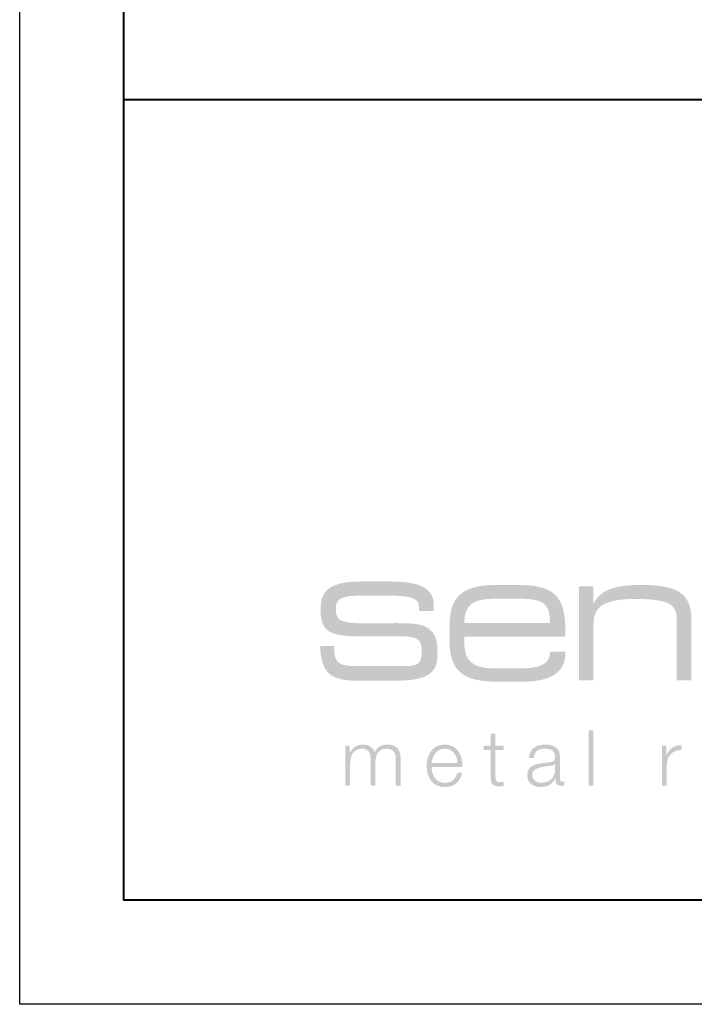
# Model space of a CAD drawing. Units: inches. Extents: x 982 to 1252, y 844 to 1107.
# Drawn here: x 1102 to 1105, y 844 to 848 of the extents above; entities that cross this region are included whole.
import ezdxf

# ---------------------------------------------------------------- set-up
doc = ezdxf.new("R2010")
doc.units = ezdxf.units.IN
doc.header["$LTSCALE"] = 48
doc.header["$MEASUREMENT"] = 0
doc.layers.get('0').update_dxf_attribs({"lineweight": 13})
doc.layers.get('Defpoints').update_dxf_attribs({"color": 2, "lineweight": 30})
doc.layers.add('TitleBlock', color=7, linetype='Continuous', lineweight=13)

# ---------------------------------------------------------------- blocks, each defined once
blk = doc.blocks.new('NS150 Title Block')
at = {"lineweight": 40}
h = blk.add_hatch(color=256, dxfattribs=at)
h.dxf.hatch_style = 2
edge = h.paths.add_edge_path()
edge.add_spline(control_points=[(1.1476, 1.2694), (1.1476, 1.2694), (1.3381, 1.2694), (1.3381, 1.2694), (1.4113, 1.2694), (1.432, 1.2523), (1.432, 1.2017), (1.432, 1.1358), (1.4167, 1.1259), (1.3372, 1.1259), (1.3372, 1.1259), (1.1295, 1.1259), (1.1295, 1.1259), (1.0401, 1.1259), (1.0112, 1.134), (1.0112, 1.2153), (1.0112, 1.218), (1.0112, 1.2207), (1.0112, 1.2234), (1.0112, 1.2234), (0.9444, 1.2234), (0.9444, 1.2234), (0.9462, 1.097), (0.994, 1.0563), (1.1133, 1.0563), (1.1133, 1.0563), (1.3002, 1.0563), (1.3002, 1.0563), (1.4411, 1.0563), (1.5079, 1.0798), (1.5079, 1.1782), (1.5079, 1.2297), (1.5079, 1.2658), (1.4763, 1.2974), (1.4438, 1.3309), (1.3905, 1.3327), (1.3074, 1.3327), (1.3074, 1.3327), (1.181, 1.3318), (1.181, 1.3318), (1.0564, 1.3318), (1.0193, 1.3363), (1.0193, 1.3995), (1.0193, 1.4609), (1.0546, 1.4654), (1.181, 1.4654), (1.181, 1.4654), (1.2532, 1.4654), (1.2532, 1.4654), (1.3697, 1.4654), (1.4194, 1.4582), (1.4194, 1.4094), (1.4194, 1.4094), (1.4194, 1.3904), (1.4194, 1.3904), (1.4194, 1.3904), (1.4898, 1.3904), (1.4898, 1.3904), (1.4898, 1.3904), (1.4898, 1.4212), (1.4898, 1.4212), (1.4898, 1.5015), (1.4212, 1.5331), (1.2794, 1.5331), (1.2794, 1.5331), (1.1476, 1.5331), (1.1476, 1.5331), (1.0013, 1.5331), (0.9462, 1.4988), (0.9462, 1.3995), (0.9462, 1.2866), (0.994, 1.2694), (1.1476, 1.2694), (1.1476, 1.2694), (1.1476, 1.2694), (1.1476, 1.2694)], knot_values=[0, 0, 0, 0, 1, 1, 1, 2, 2, 2, 3, 3, 3, 4, 4, 4, 5, 5, 5, 6, 6, 6, 7, 7, 7, 8, 8, 8, 9, 9, 9, 10, 10, 10, 11, 11, 11, 12, 12, 12, 13, 13, 13, 14, 14, 14, 15, 15, 15, 16, 16, 16, 17, 17, 17, 18, 18, 18, 19, 19, 19, 20, 20, 20, 21, 21, 21, 22, 22, 22, 23, 23, 23, 24, 24, 24, 25, 25, 25, 25], degree=3, periodic=0)
h = blk.add_hatch(color=256, dxfattribs=at)
edge = h.paths.add_edge_path(flags=16)
edge.add_spline(control_points=[(1.8989, 1.5163), (1.8989, 1.5163), (1.7884, 1.5163), (1.7884, 1.5163), (1.6271, 1.5163), (1.5658, 1.46), (1.5658, 1.3191), (1.5658, 1.3191), (1.5658, 1.2469), (1.5658, 1.2469), (1.5658, 1.1078), (1.6279, 1.0515), (1.7884, 1.0515), (1.7884, 1.0515), (1.9213, 1.0515), (1.9213, 1.0515), (2.0542, 1.0515), (2.1223, 1.0981), (2.1223, 1.1844), (2.1223, 1.1879), (2.1223, 1.1923), (2.1223, 1.1958), (2.1223, 1.1958), (2.049, 1.1958), (2.049, 1.1958), (2.049, 1.1941), (2.049, 1.1932), (2.049, 1.1914), (2.049, 1.1386), (2.0024, 1.1149), (1.9049, 1.1149), (1.9049, 1.1149), (1.7893, 1.1149), (1.7893, 1.1149), (1.6737, 1.1149), (1.6366, 1.1501), (1.6366, 1.2434), (1.6366, 1.2434), (1.6366, 1.268), (1.6366, 1.268), (1.6366, 1.268), (2.1214, 1.268), (2.1214, 1.268), (2.1223, 1.2804), (2.1223, 1.2918), (2.1223, 1.3033), (2.1223, 1.4644), (2.0628, 1.5163), (1.8989, 1.5163), (1.8989, 1.5163), (1.8989, 1.5163), (1.8989, 1.5163)], knot_values=[0, 0, 0, 0, 1, 1, 1, 2, 2, 2, 3, 3, 3, 4, 4, 4, 5, 5, 5, 6, 6, 6, 7, 7, 7, 8, 8, 8, 9, 9, 9, 10, 10, 10, 11, 11, 11, 12, 12, 12, 13, 13, 13, 14, 14, 14, 15, 15, 15, 16, 16, 16, 17, 17, 17, 17], degree=3, periodic=0)
edge = h.paths.add_edge_path()
edge.add_spline(control_points=[(1.6366, 1.3332), (1.6366, 1.4239), (1.6823, 1.4503), (1.7876, 1.4503), (1.7876, 1.4503), (1.8971, 1.4503), (1.8971, 1.4503), (2.005, 1.4503), (2.0481, 1.4335), (2.0481, 1.3438), (2.0481, 1.3402), (2.0481, 1.3367), (2.0481, 1.3332), (2.0481, 1.3332), (1.6366, 1.3332), (1.6366, 1.3332), (1.6366, 1.3332), (1.6366, 1.3332), (1.6366, 1.3332)], knot_values=[0, 0, 0, 0, 1, 1, 1, 2, 2, 2, 3, 3, 3, 4, 4, 4, 5, 5, 5, 6, 6, 6, 6], degree=3, periodic=0)
h = blk.add_hatch(color=256, dxfattribs=at)
h.dxf.hatch_style = 2
edge = h.paths.add_edge_path()
edge.add_spline(control_points=[(2.1878, 1.0576), (2.1878, 1.0576), (2.2577, 1.0576), (2.2577, 1.0576), (2.2577, 1.0576), (2.2577, 1.3279), (2.2577, 1.3279), (2.2577, 1.4186), (2.3198, 1.4494), (2.463, 1.4494), (2.5493, 1.4494), (2.6045, 1.4388), (2.6287, 1.4212), (2.6554, 1.4019), (2.658, 1.3746), (2.658, 1.3332), (2.658, 1.3332), (2.658, 1.0576), (2.658, 1.0576), (2.658, 1.0576), (2.7279, 1.0576), (2.7279, 1.0576), (2.7279, 1.0576), (2.7279, 1.3525), (2.7279, 1.3525), (2.7279, 1.4785), (2.658, 1.5163), (2.4829, 1.5163), (2.363, 1.5163), (2.2931, 1.4943), (2.2577, 1.4265), (2.2577, 1.4265), (2.2577, 1.5102), (2.2577, 1.5102), (2.2577, 1.5102), (2.1878, 1.5102), (2.1878, 1.5102), (2.1878, 1.5102), (2.1878, 1.0576), (2.1878, 1.0576), (2.1878, 1.0576), (2.1878, 1.0576), (2.1878, 1.0576)], knot_values=[0, 0, 0, 0, 1, 1, 1, 2, 2, 2, 3, 3, 3, 4, 4, 4, 5, 5, 5, 6, 6, 6, 7, 7, 7, 8, 8, 8, 9, 9, 9, 10, 10, 10, 11, 11, 11, 12, 12, 12, 13, 13, 13, 14, 14, 14, 14], degree=3, periodic=0)
h = blk.add_hatch(color=256, dxfattribs=at)
h.dxf.hatch_style = 2
h.paths.add_polyline_path([(2.2342, 0.5506), (2.2577, 0.5506), (2.2577, 0.8173), (2.2342, 0.8173), (2.2342, 0.5506)])
h = blk.add_hatch(color=256, dxfattribs=at)
h.dxf.hatch_style = 2
edge = h.paths.add_edge_path()
edge.add_spline(control_points=[(1.7868, 0.8012), (1.7868, 0.8012), (1.7633, 0.8012), (1.7633, 0.8012), (1.7633, 0.8012), (1.7633, 0.7433), (1.7633, 0.7433), (1.7633, 0.7433), (1.7297, 0.7433), (1.7297, 0.7433), (1.7297, 0.7433), (1.7297, 0.7235), (1.7297, 0.7235), (1.7297, 0.7235), (1.7633, 0.7235), (1.7633, 0.7235), (1.7633, 0.7235), (1.7633, 0.5917), (1.7633, 0.5917), (1.7629, 0.5588), (1.7738, 0.5484), (1.8051, 0.5484), (1.8122, 0.5484), (1.819, 0.5491), (1.8261, 0.5491), (1.8261, 0.5491), (1.8261, 0.5693), (1.8261, 0.5693), (1.8193, 0.5685), (1.8126, 0.5681), (1.8059, 0.5681), (1.7891, 0.5693), (1.7868, 0.5782), (1.7868, 0.5936), (1.7868, 0.5936), (1.7868, 0.7235), (1.7868, 0.7235), (1.7868, 0.7235), (1.8261, 0.7235), (1.8261, 0.7235), (1.8261, 0.7235), (1.8261, 0.7433), (1.8261, 0.7433), (1.8261, 0.7433), (1.7868, 0.7433), (1.7868, 0.7433), (1.7868, 0.7433), (1.7868, 0.8012), (1.7868, 0.8012), (1.7868, 0.8012), (1.7868, 0.8012), (1.7868, 0.8012)], knot_values=[0, 0, 0, 0, 1, 1, 1, 2, 2, 2, 3, 3, 3, 4, 4, 4, 5, 5, 5, 6, 6, 6, 7, 7, 7, 8, 8, 8, 9, 9, 9, 10, 10, 10, 11, 11, 11, 12, 12, 12, 13, 13, 13, 14, 14, 14, 15, 15, 15, 16, 16, 16, 17, 17, 17, 17], degree=3, periodic=0)
h = blk.add_hatch(color=256, dxfattribs=at)
h.dxf.hatch_style = 2
edge = h.paths.add_edge_path()
edge.add_spline(control_points=[(1.0647, 0.5506), (1.0647, 0.5506), (1.0882, 0.5506), (1.0882, 0.5506), (1.0882, 0.5506), (1.0882, 0.6582), (1.0882, 0.6582), (1.0886, 0.6985), (1.105, 0.7291), (1.1457, 0.7291), (1.1756, 0.7291), (1.1864, 0.7075), (1.1861, 0.6813), (1.1861, 0.6813), (1.1861, 0.5506), (1.1861, 0.5506), (1.1861, 0.5506), (1.2096, 0.5506), (1.2096, 0.5506), (1.2096, 0.5506), (1.2096, 0.6597), (1.2096, 0.6597), (1.2096, 0.6955), (1.2212, 0.7291), (1.2619, 0.7291), (1.2955, 0.7291), (1.3074, 0.712), (1.3074, 0.6802), (1.3074, 0.6802), (1.3074, 0.5506), (1.3074, 0.5506), (1.3074, 0.5506), (1.331, 0.5506), (1.331, 0.5506), (1.331, 0.5506), (1.331, 0.6813), (1.331, 0.6813), (1.331, 0.7269), (1.3093, 0.7489), (1.2671, 0.7489), (1.2417, 0.7489), (1.2174, 0.7366), (1.2059, 0.7112), (1.1988, 0.7366), (1.176, 0.7489), (1.1506, 0.7489), (1.12, 0.7489), (1.0998, 0.734), (1.0875, 0.7108), (1.0875, 0.7108), (1.0864, 0.7108), (1.0864, 0.7108), (1.0864, 0.7108), (1.0864, 0.7433), (1.0864, 0.7433), (1.0864, 0.7433), (1.0647, 0.7433), (1.0647, 0.7433), (1.0647, 0.7433), (1.0647, 0.5506), (1.0647, 0.5506), (1.0647, 0.5506), (1.0647, 0.5506), (1.0647, 0.5506)], knot_values=[0, 0, 0, 0, 1, 1, 1, 2, 2, 2, 3, 3, 3, 4, 4, 4, 5, 5, 5, 6, 6, 6, 7, 7, 7, 8, 8, 8, 9, 9, 9, 10, 10, 10, 11, 11, 11, 12, 12, 12, 13, 13, 13, 14, 14, 14, 15, 15, 15, 16, 16, 16, 17, 17, 17, 18, 18, 18, 19, 19, 19, 20, 20, 20, 21, 21, 21, 21], degree=3, periodic=0)
h = blk.add_hatch(color=256, dxfattribs=at)
edge = h.paths.add_edge_path()
edge.add_spline(control_points=[(1.4796, 0.6604), (1.4833, 0.6955), (1.5046, 0.7291), (1.543, 0.7291), (1.5811, 0.7291), (1.6032, 0.6959), (1.6043, 0.6604), (1.6043, 0.6604), (1.4796, 0.6604), (1.4796, 0.6604), (1.4796, 0.6604), (1.4796, 0.6604), (1.4796, 0.6604)], knot_values=[0, 0, 0, 0, 1, 1, 1, 2, 2, 2, 3, 3, 3, 4, 4, 4, 4], degree=3, periodic=0)
edge = h.paths.add_edge_path(flags=16)
edge.add_spline(control_points=[(1.6278, 0.6406), (1.6297, 0.6948), (1.605, 0.7489), (1.543, 0.7489), (1.4818, 0.7489), (1.456, 0.6978), (1.456, 0.647), (1.456, 0.5921), (1.4818, 0.545), (1.543, 0.545), (1.5916, 0.545), (1.617, 0.5704), (1.6271, 0.6141), (1.6271, 0.6141), (1.6035, 0.6141), (1.6035, 0.6141), (1.5961, 0.585), (1.5774, 0.5648), (1.543, 0.5648), (1.4978, 0.5648), (1.4799, 0.6062), (1.4796, 0.6406), (1.4796, 0.6406), (1.6278, 0.6406), (1.6278, 0.6406), (1.6278, 0.6406), (1.6278, 0.6406), (1.6278, 0.6406)], knot_values=[0, 0, 0, 0, 1, 1, 1, 2, 2, 2, 3, 3, 3, 4, 4, 4, 5, 5, 5, 6, 6, 6, 7, 7, 7, 8, 8, 8, 9, 9, 9, 9], degree=3, periodic=0)
h = blk.add_hatch(color=256, dxfattribs=at)
edge = h.paths.add_edge_path(flags=16)
edge.add_spline(control_points=[(1.9713, 0.6843), (1.9721, 0.7157), (1.9937, 0.7291), (2.0229, 0.7291), (2.0505, 0.7291), (2.0733, 0.7213), (2.0733, 0.6895), (2.0733, 0.6683), (2.0625, 0.6656), (2.043, 0.6634), (1.9922, 0.6574), (1.9396, 0.6556), (1.9396, 0.6014), (1.9396, 0.5625), (1.9687, 0.545), (2.0042, 0.545), (2.0412, 0.545), (2.058, 0.5592), (2.0744, 0.5842), (2.0744, 0.5842), (2.0752, 0.5842), (2.0752, 0.5842), (2.0752, 0.564), (2.0789, 0.5506), (2.1028, 0.5506), (2.1091, 0.5506), (2.1129, 0.551), (2.1181, 0.5521), (2.1181, 0.5521), (2.1181, 0.5719), (2.1181, 0.5719), (2.1162, 0.5711), (2.1132, 0.5704), (2.1106, 0.5704), (2.1013, 0.5704), (2.0968, 0.5756), (2.0968, 0.5846), (2.0968, 0.5846), (2.0968, 0.6869), (2.0968, 0.6869), (2.0968, 0.7385), (2.0598, 0.7489), (2.0259, 0.7489), (1.9818, 0.7489), (1.95, 0.7295), (1.9478, 0.6843), (1.9478, 0.6843), (1.9713, 0.6843), (1.9713, 0.6843), (1.9713, 0.6843), (1.9713, 0.6843), (1.9713, 0.6843)], knot_values=[0, 0, 0, 0, 1, 1, 1, 2, 2, 2, 3, 3, 3, 4, 4, 4, 5, 5, 5, 6, 6, 6, 7, 7, 7, 8, 8, 8, 9, 9, 9, 10, 10, 10, 11, 11, 11, 12, 12, 12, 13, 13, 13, 14, 14, 14, 15, 15, 15, 16, 16, 16, 17, 17, 17, 17], degree=3, periodic=0)
edge = h.paths.add_edge_path()
edge.add_spline(control_points=[(2.0733, 0.6253), (2.0737, 0.5876), (2.0419, 0.5648), (2.0061, 0.5648), (1.984, 0.5648), (1.9631, 0.5794), (1.9631, 0.6029), (1.9631, 0.6406), (2.0128, 0.6402), (2.0528, 0.6473), (2.0591, 0.6485), (2.0696, 0.6503), (2.0725, 0.6559), (2.0725, 0.6559), (2.0733, 0.6559), (2.0733, 0.6559), (2.0733, 0.6559), (2.0733, 0.6253), (2.0733, 0.6253), (2.0733, 0.6253), (2.0733, 0.6253), (2.0733, 0.6253)], knot_values=[0, 0, 0, 0, 1, 1, 1, 2, 2, 2, 3, 3, 3, 4, 4, 4, 5, 5, 5, 6, 6, 6, 7, 7, 7, 7], degree=3, periodic=0)
h = blk.add_hatch(color=256, dxfattribs=at)
h.dxf.hatch_style = 2
edge = h.paths.add_edge_path()
edge.add_spline(control_points=[(2.5865, 0.5506), (2.5865, 0.5506), (2.61, 0.5506), (2.61, 0.5506), (2.61, 0.5506), (2.61, 0.6533), (2.61, 0.6533), (2.61, 0.6933), (2.6392, 0.7247), (2.6817, 0.7224), (2.6817, 0.7224), (2.6817, 0.7459), (2.6817, 0.7459), (2.647, 0.7474), (2.6209, 0.7291), (2.6089, 0.6981), (2.6089, 0.6981), (2.6082, 0.6981), (2.6082, 0.6981), (2.6082, 0.6981), (2.6082, 0.7433), (2.6082, 0.7433), (2.6082, 0.7433), (2.5865, 0.7433), (2.5865, 0.7433), (2.5865, 0.7433), (2.5865, 0.5506), (2.5865, 0.5506), (2.5865, 0.5506), (2.5865, 0.5506), (2.5865, 0.5506)], knot_values=[0, 0, 0, 0, 1, 1, 1, 2, 2, 2, 3, 3, 3, 4, 4, 4, 5, 5, 5, 6, 6, 6, 7, 7, 7, 8, 8, 8, 9, 9, 9, 10, 10, 10, 10], degree=3, periodic=0)
for points in [[(0, 22.4022), (30.259, 22.4022), (30.259, 0), (0, 0)], [(30.259, 0), (0, 0), (0, 3.8513), (30.259, 3.8513)]]:
    blk.add_lwpolyline(points, close=True, dxfattribs=at)

msp = doc.modelspace()

# ---------------------------------------------------------------- linework, layer by layer
at = {"layer": 'Defpoints', "color": 2}
msp.add_lwpolyline([(1102.0701, 867.0835), (1133.3291, 867.0835), (1133.3291, 843.6813), (1102.0701, 843.6813)], close=True, dxfattribs=at)

# ---------------------------------------------------------------- block references
at = {"layer": 'TitleBlock'}
msp.add_blockref('NS150 Title Block', (1102.5701, 844.1813), dxfattribs=at)

doc.saveas('drawing.dxf')
